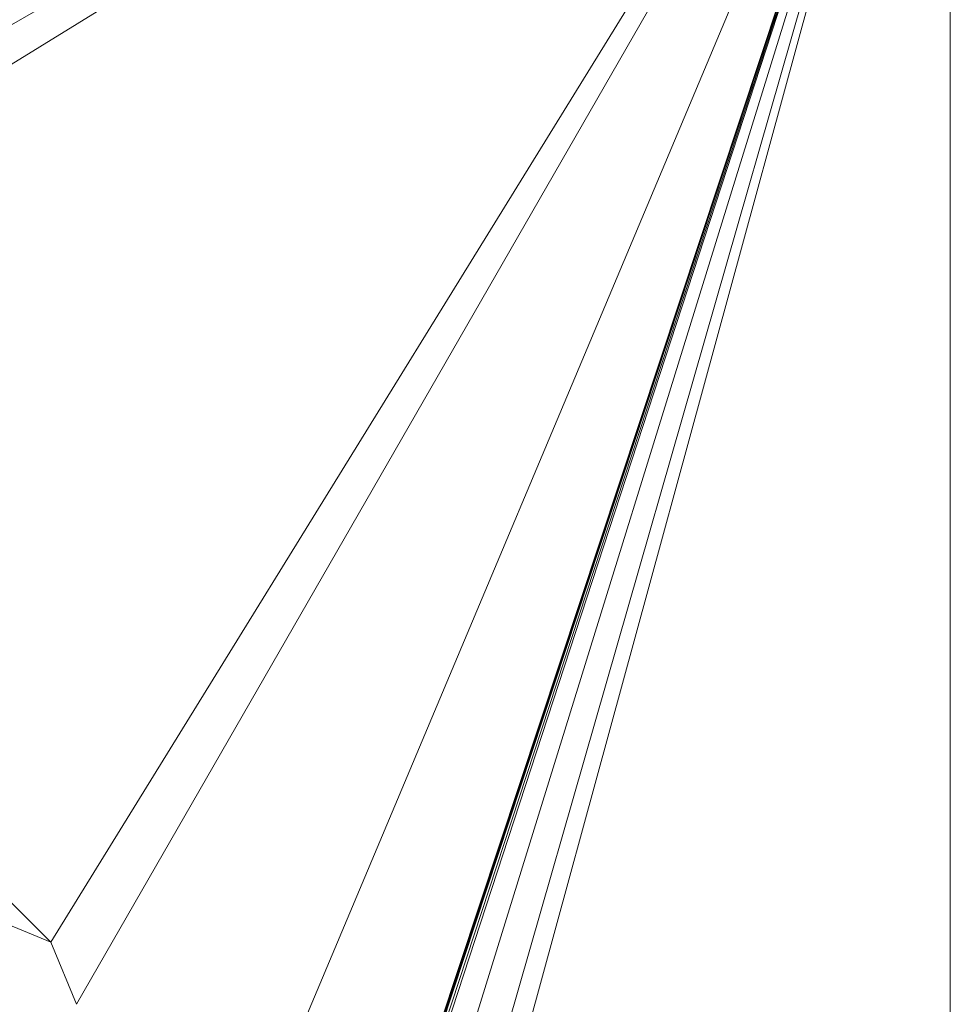
# Model space of a CAD drawing. Units: inches. Extents: x 10 to 18069, y 10 to 12780.
# Drawn here: x 5266 to 5347, y 8549 to 8634 of the extents above; entities that cross this region are included whole.
import ezdxf

# ---------------------------------------------------------------- set-up
doc = ezdxf.new("R2010")
doc.units = ezdxf.units.IN
doc.header["$MEASUREMENT"] = 0
doc.layers.add('平台柱子', color=7, linetype='Continuous', lineweight=9)

# ---------------------------------------------------------------- blocks, each defined once
blk = doc.blocks.new('9039_DWG-662741-Level 1')
at = {"lineweight": 9}
for p, q in [((-1147.558, 782.651), (-1247.789, 725.065)), ((-1146.81, 781.787), (-1242.415, 722.837)), ((-1135.601, 769.1), (-1194.04, 674.462)), ((-1134.663, 768.413), (-1191.812, 669.089)), ((-1130.684, 765.988), (-1191.812, 620.714)), ((-1127.934, 764.922), (-1352.14, 88.594)), ((-1127.919, 764.916), (-1303.765, 233.718)), ((-1127.894, 764.907), (-1255.39, 378.841)), ((-1127.843, 764.887), (-1207.015, 523.965)), ((-1127.789, 764.866), (-1204.788, 529.339)), ((-1127.236, 764.651), (-1199.414, 531.567)), ((-1127.939, 764.924), (-1191.812, 572.34)), ((-1126.51, 764.37), (-1194.04, 529.339)), ((-1126.062, 764.196), (-1191.812, 523.965)), ((-1116.058, 44.093), (-1116.058, 762.175)), ((-1242.415, 722.837), (-1194.04, 674.462)), ((-1199.414, 676.69), (-1194.04, 674.462)), ((-1194.04, 674.462), (-1191.812, 669.089))]:
    blk.add_line(p, q, dxfattribs=at)

msp = doc.modelspace()

# ---------------------------------------------------------------- block references
at = {"layer": '平台柱子'}
msp.add_blockref('9039_DWG-662741-Level 1', (6463.166, 7879.94), dxfattribs=at)

doc.saveas('drawing.dxf')
